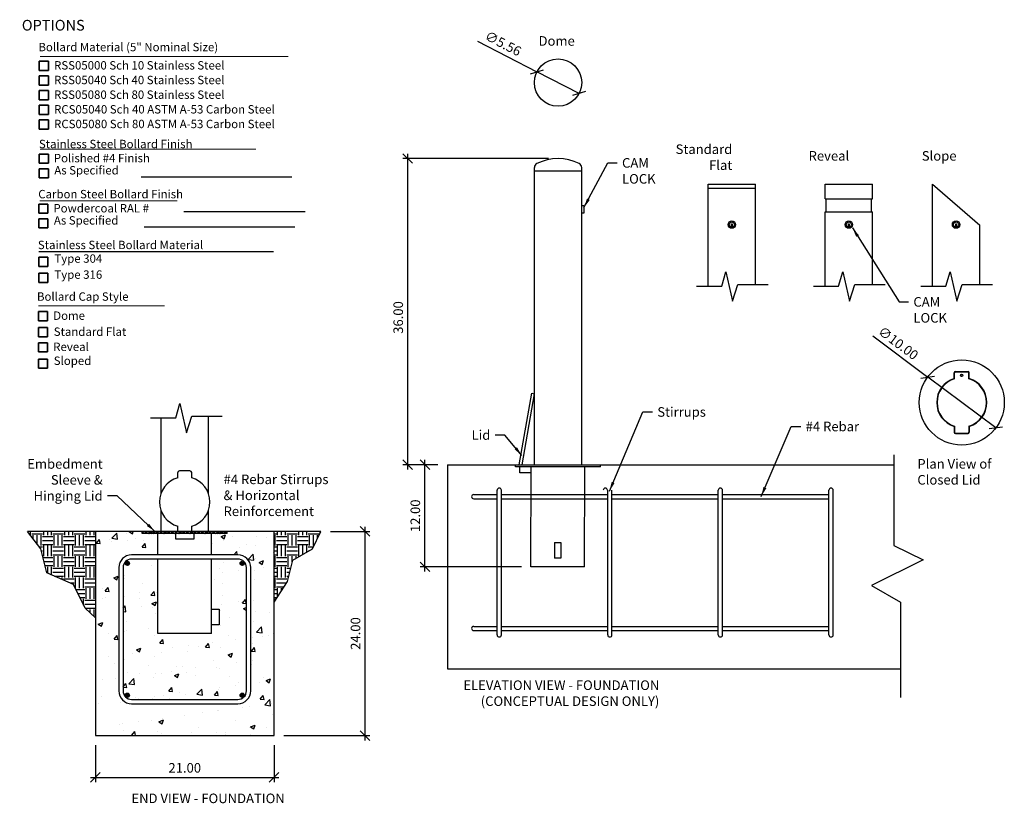
# Model space of a CAD drawing. Extents: x 2404 to 2519, y 542 to 634.
import ezdxf

# ---------------------------------------------------------------- set-up
doc = ezdxf.new("R2010")
doc.units = 0
doc.header["$LTSCALE"] = 2
doc.header["$MEASUREMENT"] = 0
doc.layers.get('0').update_dxf_attribs({"linetype": 'CONTINUOUS'})
doc.layers.get('DEFPOINTS').update_dxf_attribs({"linetype": 'CONTINUOUS'})
for name, color, linetype in [('DIM', 4, 'CONTINUOUS'), ('OBJ', 7, 'CONTINUOUS'), ('OBJ.', 7, 'CONTINUOUS')]:
    doc.layers.add(name, color=color, linetype=linetype)
doc.dimstyles.new('FAIX12', dxfattribs={"dimscale": 12, "dimtxt": 0.09375, "dimasz": 0.09375, "dimexe": 0.046875, "dimexo": 0.09375, "dimgap": 0.046875, "dimtad": 1, "dimzin": 0, "dimdsep": 46, "dimtxsty": 'Standard', "dimblk": 'OBLIQUE', "dimcen": 0, "dimdle": 0.046875, "dimclrd": 256, "dimclre": 256, "dimclrt": 1, "dimadec": 0, "dimazin": 0, "dimtfac": 1, "dimtmove": 0, "dimatfit": 3, "dimfxl": 1, "dimfrac": 2, "dimtolj": 1, "dimtzin": 0, "dimlwd": -1, "dimlwe": -1, "dimarcsym": 0})
pattern_1 = [(45, (223.85238, -12.31805), (-0.0883883476, 0.0883883476), []), (45, (223.85238, -12.25555), (-0.0883883476, 0.0883883476), [])]

# ---------------------------------------------------------------- blocks, each defined once
blk = doc.blocks.new('_Oblique')
at = {"color": 0, "linetype": 'ByBlock', "lineweight": -2}
blk.add_line((-0.5, -0.5), (0.5, 0.5), dxfattribs=at)
blk = doc.blocks.new('*D1')
at = {"layer": 'DEFPOINTS', "color": 0, "transparency": 16777216}
for p in [(2439.1, 574.2), (2444.28, 574.2), (2433.59, 550.2)]:
    blk.add_point(p, dxfattribs=at)
at = {"layer": 'DIM', "transparency": 16777216}
for p, q in [((2440.22, 574.2), (2444.84, 574.2)), ((2444.28, 549.64), (2444.28, 574.76)), ((2434.72, 550.2), (2444.84, 550.2))]:
    blk.add_line(p, q, dxfattribs=at)
at = {"layer": 'DIM', "transparency": 16777216, "xscale": 1.125, "yscale": 1.125, "zscale": 1.125}
for p, rotation in [((2444.28, 574.2), 90), ((2444.28, 550.2), 270)]:
    blk.add_blockref('_Oblique', p, dxfattribs=dict(at, rotation=rotation))
at = {"layer": 'DIM', "color": 1, "transparency": 16777216, "insert": (2443.16, 562.2), "char_height": 1.125, "attachment_point": 5, "rotation": 90}
blk.add_mtext('\\A1;24.00', dxfattribs=at)
blk = doc.blocks.new('*D2')
at = {"layer": 'DEFPOINTS', "color": 0, "transparency": 16777216}
for p in [(2412.59, 550.2), (2433.59, 550.2), (2433.59, 545.29)]:
    blk.add_point(p, dxfattribs=at)
at = {"layer": 'DIM', "transparency": 16777216}
for p, q in [((2412.59, 549.08), (2412.59, 544.73)), ((2433.59, 549.08), (2433.59, 544.73)), ((2412.03, 545.29), (2434.15, 545.29))]:
    blk.add_line(p, q, dxfattribs=at)
at = {"layer": 'DIM', "transparency": 16777216, "xscale": 1.125, "yscale": 1.125, "zscale": 1.125, "rotation": 180}
blk.add_blockref('_Oblique', (2412.59, 545.29), dxfattribs=at)
at = {"layer": 'DIM', "transparency": 16777216, "xscale": 1.125, "yscale": 1.125, "zscale": 1.125}
blk.add_blockref('_Oblique', (2433.59, 545.29), dxfattribs=at)
at = {"layer": 'DIM', "color": 1, "transparency": 16777216, "insert": (2423.09, 546.41), "char_height": 1.125, "attachment_point": 5}
blk.add_mtext('\\A1;21.00', dxfattribs=at)
blk = doc.blocks.new('*D3')
at = {"layer": 'DEFPOINTS', "color": 0, "transparency": 16777216}
for p in [(2451.32, 582.04), (2453.96, 582.04), (2463.77, 570.04)]:
    blk.add_point(p, dxfattribs=at)
at = {"layer": 'DIM', "transparency": 16777216}
for p, q in [((2451.32, 569.48), (2451.32, 582.6)), ((2452.84, 582.04), (2450.75, 582.04)), ((2462.65, 570.04), (2450.75, 570.04))]:
    blk.add_line(p, q, dxfattribs=at)
at = {"layer": 'DIM', "transparency": 16777216, "xscale": 1.125, "yscale": 1.125, "zscale": 1.125}
for p, rotation in [((2451.32, 582.04), 90), ((2451.32, 570.04), 270)]:
    blk.add_blockref('_Oblique', p, dxfattribs=dict(at, rotation=rotation))
at = {"layer": 'DIM', "color": 1, "transparency": 16777216, "insert": (2450.19, 576.04), "char_height": 1.125, "attachment_point": 5, "rotation": 90}
blk.add_mtext('\\A1;12.00', dxfattribs=at)
blk = doc.blocks.new('*D4')
at = {"layer": 'DEFPOINTS', "color": 0, "transparency": 16777216}
for p in [(2449.3, 618.04), (2466.96, 618.04), (2453.96, 582.04)]:
    blk.add_point(p, dxfattribs=at)
at = {"layer": 'DIM', "transparency": 16777216}
for p, q in [((2465.84, 618.04), (2448.74, 618.04)), ((2449.3, 581.48), (2449.3, 618.6)), ((2452.84, 582.04), (2448.74, 582.04))]:
    blk.add_line(p, q, dxfattribs=at)
at = {"layer": 'DIM', "transparency": 16777216, "xscale": 1.125, "yscale": 1.125, "zscale": 1.125}
for p, rotation in [((2449.3, 618.04), 90), ((2449.3, 582.04), 270)]:
    blk.add_blockref('_Oblique', p, dxfattribs=dict(at, rotation=rotation))
at = {"layer": 'DIM', "color": 1, "transparency": 16777216, "insert": (2448.18, 599.35), "char_height": 1.125, "attachment_point": 5, "rotation": 90}
blk.add_mtext('\\A1;36.00', dxfattribs=at)
blk = doc.blocks.new('*D5')
at = {"layer": 'DEFPOINTS', "color": 0, "transparency": 16777216}
for p in [(2464.49, 628.24), (2469.43, 625.69)]:
    blk.add_point(p, dxfattribs=at)
at = {"layer": 'DIM', "transparency": 16777216}
for p in [(2457.49, 631.85), (2469.43, 625.69)]:
    blk.add_line(p, (2464.49, 628.24), dxfattribs=at)
at = {"layer": 'DIM', "transparency": 16777216, "xscale": 1.125, "yscale": 1.125, "zscale": 1.125}
for p, rotation in [((2464.49, 628.24), 332.7117864225463), ((2469.43, 625.69), 152.7117864225463)]:
    blk.add_blockref('_Oblique', p, dxfattribs=dict(at, rotation=rotation))
at = {"layer": 'DIM', "color": 1, "transparency": 16777216, "insert": (2460.51, 631.56), "char_height": 1.125, "attachment_point": 5, "rotation": 332.7118}
blk.add_mtext('\\A1;∅5.56', dxfattribs=at)
blk = doc.blocks.new('*D6')
at = {"layer": 'DEFPOINTS', "color": 0, "transparency": 16777216}
for p in [(2510.41, 592.35), (2518.42, 586.36)]:
    blk.add_point(p, dxfattribs=at)
at = {"layer": 'DIM', "transparency": 16777216}
for p in [(2503.95, 597.18), (2518.42, 586.36)]:
    blk.add_line(p, (2510.41, 592.35), dxfattribs=at)
at = {"layer": 'DIM', "transparency": 16777216, "xscale": 1.125, "yscale": 1.125, "zscale": 1.125}
for p, rotation in [((2510.41, 592.35), 323.2121148947042), ((2518.42, 586.36), 143.2121148947042)]:
    blk.add_blockref('_Oblique', p, dxfattribs=dict(at, rotation=rotation))
at = {"layer": 'DIM', "color": 1, "transparency": 16777216, "insert": (2506.95, 596.34), "char_height": 1.125, "attachment_point": 5, "rotation": 323.2121}
blk.add_mtext('\\A1;∅10.00', dxfattribs=at)

msp = doc.modelspace()

# ---------------------------------------------------------------- hatches: boundary and pattern name
at = {"layer": 'OBJ.'}
h = msp.add_hatch(dxfattribs=at)
h.set_pattern_fill('EARTH', color=256, scale=5)
h.set_pattern_definition([(0, (223.8524, -12.318), (1.25, 1.25), [1.25, -1.25]), (0, (223.8524, -11.8493), (1.25, 1.25), [1.25, -1.25]), (0, (223.8524, -11.3805), (1.25, 1.25), [1.25, -1.25]), (90, (224.0086, -11.2243), (-1.25, 1.25), [1.25, -1.25]), (90, (224.4774, -11.2243), (-1.25, 1.25), [1.25, -1.25]), (90, (224.9461, -11.2243), (-1.25, 1.25), [1.25, -1.25])])
h.paths.add_polyline_path([(2412.592, 574.2), (2404.619, 574.2), (2406.17, 572.16), (2406.891, 569.315), (2410.012, 567.978), (2411.384, 565.167), (2412.592, 564.046)])
h.paths.add_polyline_path([(2438.096, 572.15), (2439.095, 574.2), (2433.592, 574.2), (2433.592, 565.894), (2435.162, 568.298), (2435.776, 570.821)])
h = msp.add_hatch(dxfattribs=at)
h.set_pattern_fill('AR-CONC', color=256, scale=0.75)
h.set_pattern_definition([(50, (-175.595, 0), (5.3794514, -0.470641), [0.5625, -6.1875]), (355, (-175.595, 0), (-1.040635, 5.641441), [0.45, -4.95]), (100.45144, (-175.1465, -0.039), (4.338816, 5.1708), [0.478051, -5.258566]), (46.1842, (-175.595, 1.5), (8.00431, -1.241395), [0.84375, -9.28125]), (96.63564, (-174.928, 1.3966), (7.009965, 7.30589), [0.717078, -7.887853]), (351.18416, (-175.595, 1.5), (7.009965, 7.30589), [0.675, -7.425]), (21, (-174.845, 1.125), (4.476803, -3.019642), [0.5625, -6.1875]), (326, (-174.845, 1.125), (1.824865, 5.438625), [0.45, -4.95]), (71.45144, (-174.472, 0.8734), (6.301668, 2.418984), [0.478051, -5.258566]), (37.5, (-175.5948, 0), (0.0911989, 2.4967039), [0, -4.89, 0, -5.025, 0, -4.96875]), (7.5, (-175.5948, 0), (1.9730215, 2.9580878), [0, -2.865, 0, -4.7775, 0, -1.89375]), (327.5, (-177.2673, 0), (4.0036683, -0.1691615), [0, -1.875, 0, -5.85, 0, -7.7625]), (317.5, (-178.0173, 0), (4.3738963, 0.7507874), [0, -2.4375, 0, -3.885, 0, -5.5125])])
edge = h.paths.add_edge_path()
edge.add_line((2433.592, 574.2), (2428.183, 574.2))
edge.add_line((2428.183, 574.2), (2428.183, 573.95))
edge.add_line((2428.183, 573.95), (2426.248, 573.95))
edge.add_line((2426.248, 573.95), (2426.248, 571.45))
edge.add_line((2426.248, 571.45), (2429.342, 571.45))
edge.add_arc((2429.342, 569.95), 1.5, 0, 90, ccw=False)
edge.add_line((2430.842, 569.95), (2430.842, 555.45))
edge.add_arc((2429.342, 555.45), 1.5, -90, 0, ccw=False)
edge.add_line((2429.342, 553.95), (2416.842, 553.95))
edge.add_arc((2416.842, 555.45), 1.5, 180, 270, ccw=False)
edge.add_line((2415.342, 555.45), (2415.342, 569.95))
edge.add_arc((2416.842, 569.95), 1.5, 90, 180, ccw=False)
edge.add_line((2416.842, 571.45), (2419.935, 571.45))
edge.add_line((2419.935, 571.45), (2419.935, 573.95))
edge.add_line((2419.935, 573.95), (2418, 573.95))
edge.add_line((2418, 573.95), (2418, 574.2))
edge.add_line((2418, 574.2), (2412.592, 574.2))
edge.add_line((2412.592, 574.2), (2412.592, 550.2))
edge.add_line((2412.592, 550.2), (2433.592, 550.2))
edge.add_line((2433.592, 550.2), (2433.592, 574.2))
edge = h.paths.add_edge_path(flags=17)
edge.add_arc((2429.344, 569.889), 1, 3.50447, 47.55309)
edge.add_arc((2429.842, 570.45), 0.25, 0, 45, ccw=False)
edge.add_arc((2429.842, 570.45), 0.25, -180, 0, ccw=False)
edge.add_arc((2429.82, 570.555), 0.251, 24.16436, 204.58447, ccw=False)
edge.add_arc((2429.342, 569.95), 1, 45, 90)
edge.add_line((2429.342, 570.95), (2426.248, 570.95))
edge.add_line((2426.248, 570.95), (2426.248, 565.078))
edge.add_line((2426.248, 565.078), (2427.127, 565.078))
edge.add_line((2427.127, 565.078), (2427.127, 563.206))
edge.add_line((2427.127, 563.206), (2426.248, 563.206))
edge.add_line((2426.248, 563.206), (2426.248, 562.2))
edge.add_line((2426.248, 562.2), (2419.935, 562.2))
edge.add_line((2419.935, 562.2), (2419.935, 570.95))
edge.add_line((2419.935, 570.95), (2416.842, 570.95))
edge.add_arc((2416.903, 569.952), 1, 93.50447, 137.55309)
edge.add_arc((2416.342, 570.45), 0.25, 0, 135, ccw=False)
edge.add_arc((2416.342, 570.45), 0.25, -180, 0, ccw=False)
edge.add_arc((2416.335, 570.508), 0.25, 143.27471, 193.32345, ccw=False)
edge.add_arc((2416.842, 569.95), 1, 135, 180)
edge.add_line((2415.842, 569.95), (2415.842, 555.45))
edge.add_arc((2416.84, 555.512), 1, 183.50447, 227.55309)
edge.add_arc((2416.342, 554.95), 0.25, 180, 225, ccw=False)
edge.add_arc((2416.342, 554.95), 0.25, 0, 180, ccw=False)
edge.add_arc((2416.364, 554.846), 0.251, -155.83564, 24.58447, ccw=False)
edge.add_arc((2416.842, 555.45), 1, 225, 270)
edge.add_line((2416.842, 554.45), (2429.342, 554.45))
edge.add_arc((2429.281, 555.449), 1, 273.50447, 317.55309)
edge.add_arc((2429.842, 554.95), 0.25, 180, 315, ccw=False)
edge.add_arc((2429.842, 554.95), 0.25, 0, 180, ccw=False)
edge.add_arc((2429.849, 554.893), 0.25, -36.72529, 13.32345, ccw=False)
edge.add_arc((2429.342, 555.45), 1, 315, 360)
edge.add_line((2430.342, 555.45), (2430.342, 569.95))
h = msp.add_hatch(dxfattribs=at)
h.set_pattern_fill('STEEL', color=256, scale=2.5)
h.set_pattern_definition([(45, (-175.59483, 0), (-0.22097087, 0.22097087), []), (45, (-175.59483, 0.15625), (-0.22097087, 0.22097087), [])])
h.paths.add_polyline_path([(2428.093, 574.2), (2418.09, 574.2), (2418.09, 573.95), (2428.093, 573.95)])
h = msp.add_hatch(dxfattribs=at)
h.set_pattern_fill('STEEL', color=256)
h.set_pattern_definition(pattern_1)
h.paths.add_polyline_path([(2416.592, 570.45, 1), (2416.092, 570.45, 1)])
h = msp.add_hatch(dxfattribs=at)
h.set_pattern_fill('STEEL', color=256)
h.set_pattern_definition(pattern_1)
h.paths.add_polyline_path([(2429.592, 570.45, -1), (2430.092, 570.45, -1)])
h = msp.add_hatch(dxfattribs=at)
h.set_pattern_fill('STEEL', color=256)
h.set_pattern_definition(pattern_1)
h.paths.add_polyline_path([(2416.592, 554.95, -1), (2416.092, 554.95, -1)])
h = msp.add_hatch(dxfattribs=at)
h.set_pattern_fill('STEEL', color=256)
h.set_pattern_definition(pattern_1)
h.paths.add_polyline_path([(2429.592, 554.95, 1), (2430.092, 554.95, 1)])

# ---------------------------------------------------------------- linework, layer by layer
at = {"layer": 'DIM', "color": 1, "lineweight": 18}
for p, q in [((2406.104, 630.014), (2435.238, 630.014)), ((2406.104, 619.126), (2431.443, 619.126)), ((2406.059, 613.055), (2422.209, 613.055)), ((2405.891, 600.721), (2420.721, 600.721))]:
    msp.add_line(p, q, dxfattribs=at)
at = {"layer": 'DIM', "color": 1, "lineweight": 35}
for p, q in [((2405.981, 628.396), (2405.981, 629.47)), ((2405.981, 629.47), (2407.056, 629.47)), ((2407.056, 628.396), (2405.981, 628.396)), ((2407.056, 629.47), (2407.056, 628.396)), ((2405.981, 626.672), (2405.981, 627.747)), ((2405.981, 627.747), (2407.056, 627.747)), ((2407.056, 627.747), (2407.056, 626.672)), ((2407.056, 626.672), (2405.981, 626.672)), ((2405.981, 624.949), (2405.981, 626.024)), ((2405.981, 626.024), (2407.056, 626.024)), ((2407.056, 624.949), (2405.981, 624.949)), ((2407.056, 626.024), (2407.056, 624.949)), ((2405.981, 623.226), (2405.981, 624.301)), ((2405.981, 624.301), (2407.056, 624.301)), ((2407.056, 624.301), (2407.056, 623.226)), ((2407.056, 623.226), (2405.981, 623.226)), ((2405.981, 621.503), (2405.981, 622.577)), ((2405.981, 622.577), (2407.056, 622.577)), ((2407.056, 621.503), (2405.981, 621.503)), ((2407.056, 622.577), (2407.056, 621.503)), ((2405.981, 617.487), (2405.981, 618.562)), ((2405.981, 618.562), (2407.056, 618.562)), ((2407.056, 618.562), (2407.056, 617.487)), ((2407.056, 617.487), (2405.981, 617.487)), ((2405.981, 615.766), (2405.981, 616.841)), ((2405.981, 616.841), (2407.056, 616.841)), ((2407.056, 616.841), (2407.056, 615.766)), ((2407.056, 615.766), (2405.981, 615.766)), ((2405.936, 611.597), (2405.936, 612.672)), ((2405.936, 612.672), (2407.011, 612.672)), ((2407.011, 612.672), (2407.011, 611.597)), ((2407.011, 611.597), (2405.936, 611.597)), ((2405.936, 609.876), (2405.936, 610.951)), ((2405.936, 610.951), (2407.011, 610.951)), ((2407.011, 609.876), (2405.936, 609.876)), ((2407.011, 610.951), (2407.011, 609.876)), ((2405.936, 605.36), (2405.936, 606.435)), ((2405.936, 606.435), (2407.011, 606.435)), ((2407.011, 606.435), (2407.011, 605.36)), ((2407.011, 605.36), (2405.936, 605.36)), ((2405.936, 603.474), (2405.936, 604.548)), ((2405.936, 604.548), (2407.011, 604.548)), ((2407.011, 604.548), (2407.011, 603.474)), ((2407.011, 603.474), (2405.936, 603.474)), ((2405.891, 598.97), (2405.891, 600.045)), ((2405.891, 600.045), (2406.965, 600.045)), ((2406.965, 600.045), (2406.965, 598.97)), ((2406.965, 598.97), (2405.891, 598.97)), ((2405.891, 597.084), (2405.891, 598.158)), ((2405.891, 598.158), (2406.965, 598.158)), ((2406.965, 598.158), (2406.965, 597.084)), ((2406.965, 597.084), (2405.891, 597.084)), ((2405.891, 595.305), (2405.891, 596.379)), ((2405.891, 596.379), (2406.965, 596.379)), ((2406.965, 596.379), (2406.965, 595.305)), ((2406.965, 595.305), (2405.891, 595.305)), ((2405.891, 593.376), (2405.891, 594.451)), ((2405.891, 594.451), (2406.965, 594.451)), ((2406.965, 594.451), (2406.965, 593.376)), ((2406.965, 593.376), (2405.891, 593.376))]:
    msp.add_line(p, q, dxfattribs=at)
at = {"layer": 'DIM', "color": 1, "lineweight": 25}
for p, q in [((2417.984, 615.898), (2435.685, 615.898)), ((2422.978, 611.82), (2437.224, 611.82)), ((2418.316, 610.008), (2436.016, 610.008)), ((2405.936, 607.111), (2433.535, 607.111))]:
    msp.add_line(p, q, dxfattribs=at)
at = {"layer": 'OBJ'}
for p, q in [((2469.992, 612.487), (2469.742, 612.487)), ((2469.992, 612.487), (2469.992, 611.617)), ((2469.992, 611.617), (2469.742, 611.617)), ((2487.357, 610.024), (2487.357, 610.366)), ((2487.357, 610.366), (2487.422, 610.366)), ((2487.422, 610.024), (2487.357, 610.024)), ((2487.39, 610.271, 32000), (2487.39, 610.271, -32000)), ((2487.422, 610.366), (2487.422, 610.024)), ((2501.102, 610.024), (2501.102, 610.366)), ((2501.102, 610.366), (2501.167, 610.366)), ((2501.167, 610.024), (2501.102, 610.024)), ((2501.135, 610.271, 32000), (2501.135, 610.271, -32000)), ((2501.167, 610.366), (2501.167, 610.024)), ((2513.714, 610.024), (2513.714, 610.366)), ((2513.714, 610.366), (2513.779, 610.366)), ((2513.779, 610.024), (2513.714, 610.024)), ((2513.746, 610.271, 32000), (2513.746, 610.271, -32000)), ((2513.779, 610.366), (2513.779, 610.024))]:
    msp.add_line(p, q, dxfattribs=at)
for centre, radius in [((2487.39, 610.271), 0.435), ((2487.39, 610.271), 0.312), ((2501.135, 610.271), 0.435), ((2501.135, 610.271), 0.312), ((2513.746, 610.271), 0.435), ((2513.746, 610.271), 0.312)]:
    msp.add_circle(centre, radius, dxfattribs=at)
at = {"layer": 'OBJ.'}
for p, q in [((2464.179, 582.041), (2464.179, 616.976)), ((2469.742, 582.041), (2469.742, 616.976)), ((2469.742, 616.551), (2464.179, 616.551)), ((2484.608, 603.05), (2484.608, 615.035)), ((2484.608, 615.035), (2490.171, 615.035)), ((2484.608, 614.535), (2490.171, 614.535)), ((2490.171, 603.226), (2490.171, 615.035)), ((2498.353, 613.285), (2498.353, 615.035)), ((2498.353, 615.035), (2503.916, 615.035)), ((2503.916, 613.285), (2503.916, 615.035)), ((2510.965, 603.05), (2510.965, 615.035)), ((2510.965, 615.035), (2516.528, 610.218)), ((2498.353, 613.285), (2503.916, 613.285)), ((2498.478, 611.785), (2498.478, 613.285)), ((2503.791, 611.785), (2503.791, 613.285)), ((2498.353, 603.05), (2498.353, 611.785)), ((2498.353, 611.785), (2503.916, 611.785)), ((2503.916, 603.226), (2503.916, 611.785)), ((2516.528, 603.226), (2516.528, 610.218)), ((2486.199, 603.05), (2486.701, 604.729)), ((2486.701, 604.729), (2487.478, 601.271)), ((2499.944, 603.05), (2500.446, 604.729)), ((2500.446, 604.729), (2501.223, 601.271)), ((2512.556, 603.05), (2513.057, 604.729)), ((2513.057, 604.729), (2513.835, 601.271)), ((2483.246, 603.05), (2486.199, 603.05)), ((2487.478, 601.271), (2488.105, 603.226)), ((2488.105, 603.226), (2491.66, 603.226)), ((2496.992, 603.05), (2499.944, 603.05)), ((2501.223, 601.271), (2501.851, 603.226)), ((2501.851, 603.226), (2505.405, 603.226)), ((2509.603, 603.05), (2512.556, 603.05)), ((2513.835, 601.271), (2514.462, 603.226)), ((2514.462, 603.226), (2518.016, 603.226)), ((2513.534, 592.174), (2513.534, 592.854)), ((2513.576, 592.143), (2513.576, 592.854)), ((2513.681, 593.001), (2515.149, 593.001)), ((2513.681, 592.959), (2515.149, 592.959)), ((2515.254, 592.143), (2515.254, 592.854)), ((2515.296, 592.174), (2515.296, 592.854)), ((2462.411, 582.041), (2463.893, 590.437)), ((2464.16, 590.382), (2462.712, 582.041)), ((2463.893, 590.437), (2464.16, 590.382)), ((2422.024, 587.566), (2422.526, 589.245)), ((2422.526, 589.245), (2423.304, 585.786)), ((2419.072, 587.566), (2422.024, 587.566)), ((2420.31, 578.677), (2420.31, 587.566)), ((2423.304, 585.786), (2423.931, 587.741)), ((2423.931, 587.741), (2427.485, 587.741)), ((2425.873, 578.666), (2425.873, 587.741)), ((2513.534, 586.544), (2513.534, 585.864)), ((2513.576, 586.575), (2513.576, 585.864)), ((2513.681, 585.759), (2515.149, 585.759)), ((2513.681, 585.717), (2515.149, 585.717)), ((2515.254, 586.575), (2515.254, 585.864)), ((2515.296, 586.544), (2515.296, 585.864)), ((2506.434, 583.2), (2506.434, 572.53)), ((2422.268, 580.504), (2422.268, 581.112)), ((2423.706, 581.322), (2422.478, 581.322)), ((2423.916, 580.503), (2423.916, 581.112)), ((2453.96, 582.041), (2506.434, 582.041)), ((2453.96, 582.041), (2453.96, 558.041)), ((2461.959, 581.791), (2461.959, 582.041)), ((2471.962, 581.791), (2461.959, 581.791)), ((2462.482, 581.096), (2462.482, 581.791)), ((2463.78, 581.096), (2462.482, 581.096)), ((2463.774, 570.041), (2463.804, 581.791)), ((2463.78, 581.791), (2463.78, 581.096)), ((2470.087, 570.041), (2470.117, 581.791)), ((2471.962, 581.791), (2471.962, 582.041)), ((2459.801, 562.041), (2459.801, 579.041)), ((2460.301, 562.041), (2460.301, 579.041)), ((2472.801, 562.041), (2472.801, 579.041)), ((2473.301, 562.041), (2473.301, 579.041)), ((2485.801, 562.041), (2485.801, 579.041)), ((2486.301, 562.041), (2486.301, 579.041)), ((2498.801, 562.041), (2498.801, 579.041)), ((2499.301, 562.041), (2499.301, 579.041)), ((2457.051, 578.541), (2459.801, 578.541)), ((2457.051, 578.041), (2459.801, 578.041)), ((2460.301, 578.541), (2472.801, 578.541)), ((2460.301, 578.041), (2472.801, 578.041)), ((2473.301, 578.541), (2485.801, 578.541)), ((2473.301, 578.041), (2485.801, 578.041)), ((2486.301, 578.541), (2498.801, 578.541)), ((2486.301, 578.041), (2498.801, 578.041)), ((2420.31, 574.2), (2420.31, 576.645)), ((2425.873, 574.2), (2425.873, 576.657)), ((2439.095, 574.2), (2404.619, 574.2)), ((2406.17, 572.16), (2404.619, 574.2)), ((2412.592, 574.2), (2412.592, 550.2)), ((2418.09, 573.95), (2418.09, 574.2)), ((2422.268, 574.171), (2422.268, 574.818)), ((2423.916, 574.171), (2423.916, 574.82)), ((2428.093, 573.95), (2428.093, 574.2)), ((2433.592, 550.2), (2433.592, 574.2)), ((2438.096, 572.15), (2439.095, 574.2)), ((2428.093, 573.95), (2418.09, 573.95)), ((2419.935, 571.45), (2419.935, 573.95)), ((2422.027, 573.308), (2422.027, 573.95)), ((2424.156, 573.308), (2422.027, 573.308)), ((2424.156, 573.95), (2424.156, 573.308)), ((2426.248, 571.45), (2426.248, 573.95)), ((2466.555, 572.918), (2467.305, 572.918)), ((2466.555, 572.918), (2466.555, 571.046)), ((2467.305, 572.918), (2467.305, 571.046)), ((2406.891, 569.315), (2406.17, 572.16)), ((2435.776, 570.821), (2438.096, 572.15)), ((2506.434, 572.53), (2509.892, 570.844)), ((2429.342, 571.45), (2416.842, 571.45)), ((2429.342, 570.95), (2416.842, 570.95)), ((2419.935, 562.2), (2419.935, 570.95)), ((2426.248, 562.2), (2426.248, 570.95)), ((2435.162, 568.298), (2435.776, 570.821)), ((2467.305, 571.046), (2466.555, 571.046)), ((2509.892, 570.844), (2503.797, 567.853)), ((2415.342, 569.95), (2415.342, 555.45)), ((2415.842, 569.95), (2415.842, 555.45)), ((2430.342, 555.45), (2430.342, 569.95)), ((2430.842, 555.45), (2430.842, 569.95)), ((2470.087, 570.041), (2463.774, 570.041)), ((2410.012, 567.978), (2406.891, 569.315)), ((2433.592, 565.894), (2435.162, 568.298)), ((2411.384, 565.167), (2410.012, 567.978)), ((2503.797, 567.853), (2507.226, 565.895)), ((2412.592, 564.046), (2411.384, 565.167)), ((2426.248, 565.078), (2427.127, 565.078)), ((2427.127, 565.078), (2427.127, 563.206)), ((2507.226, 565.895), (2507.226, 554.692)), ((2427.127, 563.206), (2426.248, 563.206)), ((2457.051, 563.041), (2459.801, 563.041)), ((2457.051, 562.541), (2459.801, 562.541)), ((2460.301, 563.041), (2472.801, 563.041)), ((2460.301, 562.541), (2472.801, 562.541)), ((2473.301, 563.041), (2485.801, 563.041)), ((2473.301, 562.541), (2485.801, 562.541)), ((2486.301, 563.041), (2498.801, 563.041)), ((2486.301, 562.541), (2498.801, 562.541)), ((2426.248, 562.2), (2419.935, 562.2)), ((2453.96, 558.041), (2507.226, 558.041)), ((2416.842, 554.45), (2429.342, 554.45)), ((2416.842, 553.95), (2429.342, 553.95)), ((2412.592, 550.2), (2433.592, 550.2))]:
    msp.add_line(p, q, dxfattribs=at)
msp.add_lwpolyline([(2514.479, 592.539), (2514.44, 592.607), (2514.362, 592.607), (2514.323, 592.539), (2514.362, 592.472), (2514.44, 592.472)], close=True, dxfattribs=at)
for centre, radius in [((2466.96, 626.967), 2.781), ((2514.415, 589.359), 5), ((2514.401, 592.539), 0.134), ((2416.342, 570.45), 0.25), ((2429.842, 570.45), 0.25), ((2416.342, 554.95), 0.25), ((2429.842, 554.95), 0.25)]:
    msp.add_circle(centre, radius, dxfattribs=at)
for centre, radius, start, end in [((2466.96, 612.677), 5.365, 62.53089, 117.46911), ((2464.679, 616.976), 0.5, 112.73744, 180), ((2469.242, 616.976), 0.5, 0, 67.26256), ((2513.681, 592.854), 0.147, 90, 180), ((2513.681, 592.854), 0.105, 90, 180), ((2515.149, 592.854), 0.147, 0, 90), ((2515.149, 592.854), 0.105, 0, 90), ((2514.415, 589.359), 2.949, 107.38073, 252.61927), ((2514.415, 589.359), 2.907, 106.77418, 253.22582), ((2514.415, 589.359), 2.907, 286.77418, 73.22582), ((2514.415, 589.359), 2.949, 287.38073, 72.61927), ((2513.681, 585.864), 0.147, 180, 270), ((2513.681, 585.864), 0.105, 180, 270), ((2515.149, 585.864), 0.105, 270, 0), ((2515.149, 585.864), 0.147, 270, 0), ((2422.478, 581.112), 0.21, 90, 180), ((2423.706, 581.112), 0.21, 0, 90), ((2423.09, 577.661), 2.959, 106.11779, 253.88221), ((2423.09, 577.661), 2.959, 286.20345, 73.79655), ((2460.051, 579.041), 0.25, 0, 180), ((2472.518, 579.041), 0.25, 0, 180), ((2486.051, 579.041), 0.25, 0, 180), ((2499.051, 579.041), 0.25, 0, 180), ((2457.051, 578.291), 0.25, 90, 270), ((2416.842, 569.95), 1.5, 90, 180), ((2416.842, 569.95), 1, 90, 180), ((2429.342, 569.95), 1.5, 0, 90), ((2429.342, 569.95), 1, 0, 90), ((2457.051, 562.791), 0.25, 90, 270), ((2460.051, 562.041), 0.25, 180, 0), ((2473.051, 562.041), 0.25, 180, 0), ((2486.051, 562.041), 0.25, 180, 0), ((2499.051, 562.041), 0.25, 180, 0), ((2416.842, 555.45), 1.5, 180, 270), ((2416.842, 555.45), 1, 180, 270), ((2429.342, 555.45), 1.5, 270, 0), ((2429.342, 555.45), 1, 270, 0)]:
    msp.add_arc(centre, radius, start, end, dxfattribs=at)

# ---------------------------------------------------------------- texts
at = {"layer": 'DIM', "color": 1}
for s, height, p in [('OPTIONS', 1.2527, (2403.938, 633.084)), ('Bollard Material (5" Nominal Size)', 0.98594, (2405.889, 630.648)), ('RSS05000 Sch 10 Stainless Steel', 0.98594, (2407.733, 628.5)), ('RSS05040 Sch 40 Stainless Steel', 0.98594, (2407.733, 626.777)), ('RSS05080 Sch 80 Stainless Steel', 0.98594, (2407.733, 625.053)), ('RCS05040 Sch 40 ASTM A-53 Carbon Steel', 0.98594, (2407.733, 623.33)), ('RCS05080 Sch 80 ASTM A-53 Carbon Steel', 0.98594, (2407.733, 621.607)), ('Stainless Steel Bollard Finish', 0.98594, (2405.948, 619.251)), ('Polished #4 Finish', 0.98594, (2407.701, 617.592)), ('As Specified', 0.98594, (2407.76, 616.163)), ('Carbon Steel Bollard Finish', 0.98594, (2405.873, 613.361)), ('Powdercoal RAL #', 0.98594, (2407.656, 611.702)), ('As Specified', 0.98594, (2407.714, 610.273)), ('Stainless Steel Bollard Material', 0.98594, (2405.826, 607.387)), ('Type 304', 0.9859, (2407.766, 605.786)), ('Type 316', 0.9859, (2407.766, 603.9)), ('Bollard Cap Style', 0.98594, (2405.722, 601.319)), ('Dome', 0.9859, (2407.633, 599.075)), ('Standard Flat', 0.98594, (2407.692, 597.189)), ('Reveal', 0.9859, (2407.633, 595.41)), ('Sloped', 0.9859, (2407.692, 593.773))]:
    msp.add_text(s, height=height, dxfattribs=at).set_placement(p)
at = {"layer": 'DIM', "color": 1, "char_height": 1.125}
for s, insert, attachment_point in [('\\A1;Dome', (2468.93, 631.298), 9), ('\\A1;Standard\\PFlat', (2487.442, 616.695), 9), ('\\A1;Reveal', (2501.187, 617.786), 9), ('\\A1;Slope', (2513.798, 617.786), 9), ('\\A1;Stirrups', (2478.631, 588.808), 1), ('\\A1;#4 Rebar', (2496.067, 587.1), 1), ('\\A1;Lid', (2459.008, 584.971), 9), ('\\A1;Embedment \\PSleeve &\\PHinging Lid', (2413.44, 577.823), 9), ('\\A1;Plan View of\\PClosed Lid', (2509.197, 582.707), 1), ('\\A1;#4 Rebar Stirrups\\P& Horizontal\\PReinforcement', (2427.653, 580.885), 1), ('\\A1;ELEVATION VIEW - FOUNDATION\\P(CONCEPTUAL DESIGN ONLY)', (2478.867, 553.686), 9), ('\\A1;END VIEW - FOUNDATION', (2434.847, 542.259), 9)]:
    msp.add_mtext(s, dxfattribs=dict(at, insert=insert, attachment_point=attachment_point))
at = {"layer": 'DIM', "color": 1, "char_height": 1.125, "width": 12.22892, "attachment_point": 1}
for insert in [(2474.486, 618.087), (2508.729, 601.748)]:
    msp.add_mtext('\\A1;CAM\\PLOCK', dxfattribs=dict(at, insert=insert))

# ---------------------------------------------------------------- dimensions: what is measured, and where the dimension line sits
at = {"layer": 'DIM'}
for p1, p2, picture, middle in [((2469.432, 625.692), (2464.488, 628.242), '*D5', (2460.505, 631.563)), ((2518.419, 586.365), (2510.41, 592.353), '*D6', (2506.955, 596.342))]:
    dim = msp.add_diameter_dim_2p(p1=p1, p2=p2, dimstyle='FAIX12', dxfattribs=at)
    dim.commit()
    dim.dimension.update_dxf_attribs({"geometry": picture, "text_midpoint": middle})
dim = msp.add_linear_dim(base=(2449.303, 618.042), p1=(2453.96, 582.041), p2=(2466.96, 618.042), angle=90, dimstyle='FAIX12', dxfattribs=at)
dim.commit()
dim.dimension.update_dxf_attribs({"geometry": '*D4', "text_midpoint": (2449.303, 599.346), "dimtype": 160})
for base, p1, p2, picture, middle in [((2451.315, 582.041), (2463.774, 570.041), (2453.96, 582.041), '*D3', (2450.19, 576.041)), ((2444.281, 574.2), (2433.592, 550.2), (2439.095, 574.2), '*D1', (2443.156, 562.2))]:
    dim = msp.add_linear_dim(base=base, p1=p1, p2=p2, angle=90, dimstyle='FAIX12', dxfattribs=at)
    dim.commit()
    dim.dimension.update_dxf_attribs({"geometry": picture, "text_midpoint": middle})
dim = msp.add_linear_dim(base=(2433.592, 545.289), p1=(2412.592, 550.2), p2=(2433.592, 550.2), dimstyle='FAIX12', dxfattribs=at)
dim.commit()
dim.dimension.update_dxf_attribs({"geometry": '*D2', "text_midpoint": (2423.092, 546.414)})

# ---------------------------------------------------------------- leaders
at = {"layer": 'DIM', "annotation_type": 0, "has_hookline": 1}
for points, hookline_direction, text_width in [([(2470.012, 612.263), (2472.799, 617.525), (2473.924, 617.525)], 0, 4.125), ([(2501.568, 609.882), (2507.041, 601.186), (2508.166, 601.186)], 0, 4.125), ([(2472.999, 578.924), (2476.944, 588.246), (2478.069, 588.246)], 0, 7.875), ([(2490.835, 578.318), (2494.379, 586.537), (2495.504, 586.537)], 0, 8.625), ([(2462.713, 583.118), (2460.695, 585.533), (2459.57, 585.533)], 1, 2.25), ([(2419.582, 574.2), (2415.127, 578.385), (2414.002, 578.385)], 1, 9.75)]:
    msp.add_leader(points, dimstyle='FAIX12', override={"dimgap": 0.046875, "dimtad": 0}, dxfattribs=dict(at, hookline_direction=hookline_direction, text_width=text_width))

doc.saveas('drawing.dxf')
